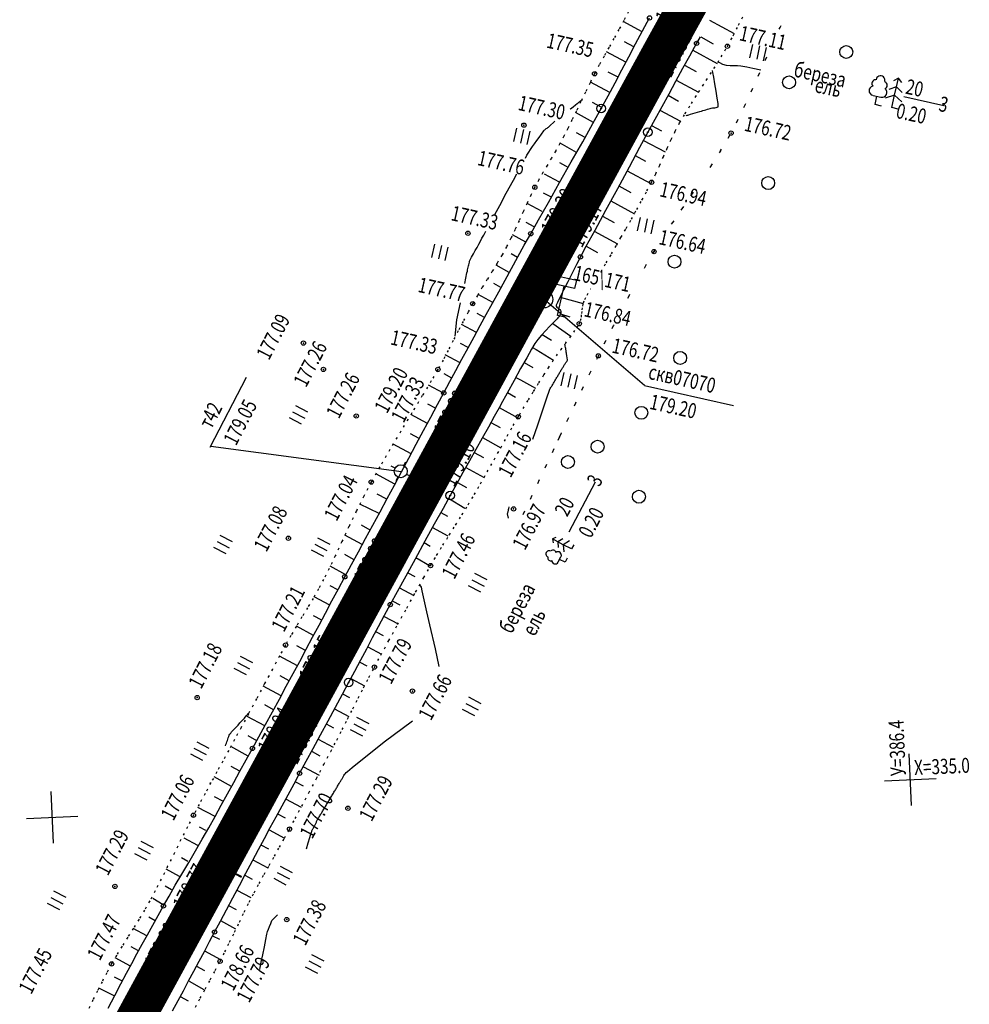
# Model space of a CAD drawing. Units: millimetres. Extents: x 81860 to 209966, y 753060 to 879847.
# Drawn here: x 176193 to 176414, y 830075 to 830304 of the extents above; entities that cross this region are included whole.
import ezdxf

# ---------------------------------------------------------------- set-up
doc = ezdxf.new("R2010")
doc.units = ezdxf.units.MM
doc.linetypes.add('STROT', pattern=[1.7, 0.5, -1.2])
doc.layers.add('заливка покрытия', color=253, linetype='Continuous')
doc.layers.add('ПОДЛОЖКА', color=254, linetype='Continuous')
doc.styles.add('SHRFT', font='TXT', dxfattribs={"width": 0.75})

# ---------------------------------------------------------------- blocks, each defined once
blk = doc.blocks.new('BL_333')
at = {"color": 0}
for p, q in [((0, -3), (0, 3)), ((-3, 0), (3, 0))]:
    blk.add_line(p, q, dxfattribs=at)
blk = doc.blocks.new('BL_2012')
at = {"color": 0}
for p, q in [((0, 0), (0, 1.6)), ((0.8, 1.6), (0.8, 0)), ((1.6, 0), (1.6, 1.6))]:
    blk.add_line(p, q, dxfattribs=at)
blk = doc.blocks.new('BL_26')
at = {"color": 0}
for radius in [0.5, 0.05]:
    blk.add_circle((0, 0), radius, dxfattribs=at)
blk = doc.blocks.new('BL_2003')
at = {"color": 0}
blk.add_circle((0, 0), 0.75, dxfattribs=at)
blk = doc.blocks.new('BL_3')
at = {"color": 0}
for p, q in [((0, 0.75), (0, 1.25)), ((-0.75, 0), (-1.25, 0)), ((0.75, 0), (1.25, 0)), ((0, -0.75), (0, -1.25))]:
    blk.add_line(p, q, dxfattribs=at)
for radius in [0.75, 0]:
    blk.add_circle((0, 0), radius, dxfattribs=at)
blk = doc.blocks.new('BL_104')
at = {"color": 0}
for p, q in [((-0.45, 1), (0.45, 1)), ((0, 0), (0, 1)), ((0.75, 0), (0, 0))]:
    blk.add_line(p, q, dxfattribs=at)
for centre, radius, start, end in [((-0.47, 2.4), 0.44, 100, 235), ((0, 2.9), 0.52, 358, 185), ((0.47, 2.4), 0.44, 305, 80), ((-0.5, 1.55), 0.55, 115, 270), ((0.5, 1.55), 0.55, 270, 65)]:
    blk.add_arc(centre, radius, start, end, dxfattribs=at)
blk = doc.blocks.new('BL_105')
at = {"color": 0}
for p, q in [((0, 3.5), (-0.5, 3.1)), ((0, 2.5), (0, 3.5)), ((0.5, 3.1), (0, 3.5)), ((0, 2.5), (-0.8, 2)), ((0, 1.5), (0, 2.5)), ((0.8, 2), (0, 2.5)), ((0, 1.5), (-1, 0.9)), ((0, 0), (0, 1.5)), ((1, 0.9), (0, 1.5)), ((0.75, 0), (0, 0))]:
    blk.add_line(p, q, dxfattribs=at)
blk = doc.blocks.new('BL_13')
at = {"color": 0}
for p, q in [((-1.25, 3.5), (-1.25, 4.5)), ((-1.25, 4.5), (1.25, 4.5)), ((0, 3.5), (-1.25, 3.5)), ((0, 0), (0, 3.5)), ((1.25, 3.5), (0, 3.5)), ((1.25, 4.5), (1.25, 3.5)), ((1, 0), (0, 0))]:
    blk.add_line(p, q, dxfattribs=at)
blk = doc.blocks.new('BL_980')
at = {"color": 0}
for radius in [1, 0]:
    blk.add_circle((0, 0), radius, dxfattribs=at)

msp = doc.modelspace()

# ---------------------------------------------------------------- linework, layer by layer
at = {"layer": 'заливка покрытия', "color": 9, "ltscale": 5, "const_width": 9, "flags": 128}
msp.add_lwpolyline([(176216.01, 830064.08), (176227.97, 830086.03), (176237.53, 830103.6), (176239.93, 830107.99), (176249.5, 830125.55), (176251.89, 830129.94), (176263.85, 830151.89), (176275.81, 830173.85), (176287.77, 830195.8), (176299.73, 830217.75), (176311.69, 830239.71), (176323.65, 830261.66), (176326.49, 830266.87), (176331.27, 830275.65), (176333.22, 830279.22), (176335.61, 830283.61), (176338.01, 830288), (176342.81, 830296.77), (176347.64, 830305.53), (176350.52, 830310.72)], dxfattribs=at)
at = {"layer": 'ПОДЛОЖКА', "color": 253, "linetype": 'STROT'}
for p, q in [((176333.95, 830304.14), (176332.82, 830302.06)), ((176335.05, 830306.23), (176333.95, 830304.14)), ((176360.68, 830303.03), (176361.91, 830305.5)), ((176332.82, 830302.06), (176331.65, 830299.97)), ((176359.42, 830300.57), (176360.68, 830303.03)), ((176331.65, 830299.97), (176330.51, 830297.9)), ((176358.08, 830298.15), (176359.42, 830300.57)), ((176330.51, 830297.9), (176329.36, 830295.84)), ((176356.59, 830295.64), (176358.08, 830298.15)), ((176329.36, 830295.84), (176328.24, 830293.78)), ((176354.92, 830292.94), (176356.59, 830295.64)), ((176328.24, 830293.78), (176327.15, 830291.72)), ((176353.14, 830290.18), (176354.92, 830292.94)), ((176327.15, 830291.72), (176326.08, 830289.61)), ((176326.08, 830289.61), (176325.01, 830287.45)), ((176351.36, 830287.43), (176353.14, 830290.18)), ((176325.01, 830287.45), (176323.95, 830285.24)), ((176349.68, 830284.8), (176351.36, 830287.43)), ((176323.95, 830285.24), (176322.91, 830283.07)), ((176348.18, 830282.39), (176349.68, 830284.8)), ((176322.91, 830283.07), (176321.88, 830280.98)), ((176346.95, 830280.3), (176348.18, 830282.39)), ((176320.92, 830278.99), (176319.98, 830277.18)), ((176321.88, 830280.98), (176320.92, 830278.99)), ((176345.93, 830278.38), (176346.95, 830280.3)), ((176319.98, 830277.18), (176319.05, 830275.47)), ((176344.97, 830276.41), (176345.93, 830278.38)), ((176319.05, 830275.47), (176318.09, 830273.77)), ((176343.18, 830272.41), (176344.07, 830274.42)), ((176344.07, 830274.42), (176344.97, 830276.41)), ((176317.09, 830272.09), (176316.09, 830270.4)), ((176318.09, 830273.77), (176317.09, 830272.09)), ((176342.3, 830270.42), (176343.18, 830272.41)), ((176316.09, 830270.4), (176315.11, 830268.72)), ((176341.37, 830268.44), (176342.3, 830270.42)), ((176315.11, 830268.72), (176314.15, 830267.02)), ((176340.41, 830266.48), (176341.37, 830268.44)), ((176313.23, 830265.31), (176312.33, 830263.5)), ((176314.15, 830267.02), (176313.23, 830265.31)), ((176339.34, 830264.46), (176340.41, 830266.48)), ((176312.33, 830263.5), (176311.43, 830261.59)), ((176338.18, 830262.3), (176339.34, 830264.46)), ((176311.43, 830261.59), (176310.52, 830259.58)), ((176336.96, 830260.1), (176338.18, 830262.3)), ((176310.52, 830259.58), (176309.59, 830257.53)), ((176335.71, 830257.87), (176336.96, 830260.1)), ((176309.59, 830257.53), (176308.64, 830255.47)), ((176334.48, 830255.7), (176335.71, 830257.87)), ((176308.64, 830255.47), (176307.67, 830253.44)), ((176333.29, 830253.62), (176334.48, 830255.7)), ((176306.65, 830251.46), (176305.59, 830249.55)), ((176307.67, 830253.44), (176306.65, 830251.46)), ((176331.1, 830249.78), (176332.22, 830251.71)), ((176332.22, 830251.71), (176333.29, 830253.62)), ((176305.59, 830249.55), (176304.47, 830247.65)), ((176329.84, 830247.69), (176331.1, 830249.78)), ((176304.47, 830247.65), (176303.33, 830245.77)), ((176328.57, 830245.55), (176329.84, 830247.69)), ((176303.33, 830245.77), (176302.16, 830243.88)), ((176302.16, 830243.88), (176301, 830242.01)), ((176299.86, 830240.12), (176298.76, 830238.21)), ((176301, 830242.01), (176299.86, 830240.12)), ((176324.84, 830239.17), (176325.39, 830240.18)), ((176325.39, 830240.18), (176326.24, 830241.68)), ((176298.76, 830238.21), (176297.67, 830236.21)), ((176324.39, 830237.59), (176324.55, 830238.4)), ((176324.55, 830238.4), (176324.84, 830239.17)), ((176297.67, 830236.21), (176296.55, 830234.08)), ((176324.06, 830235.08), (176324.18, 830235.9)), ((176324.18, 830235.9), (176324.27, 830236.75)), ((176324.27, 830236.75), (176324.39, 830237.59)), ((176296.55, 830234.08), (176295.41, 830231.87)), ((176323.05, 830232.66), (176323.57, 830233.52)), ((176323.57, 830233.52), (176323.88, 830234.28)), ((176323.88, 830234.28), (176324.06, 830235.08)), ((176295.41, 830231.87), (176294.25, 830229.61)), ((176321.36, 830230.29), (176322.29, 830231.57)), ((176322.29, 830231.57), (176323.05, 830232.66)), ((176294.25, 830229.61), (176293.07, 830227.33)), ((176319.27, 830227.47), (176320.34, 830228.91)), ((176320.34, 830228.91), (176321.36, 830230.29)), ((176293.07, 830227.33), (176291.87, 830225.08)), ((176318.24, 830226.04), (176319.27, 830227.47)), ((176291.87, 830225.08), (176290.65, 830222.89)), ((176316.39, 830223.27), (176317.32, 830224.7)), ((176317.32, 830224.7), (176318.24, 830226.04)), ((176290.56, 830222.73), (176289.1, 830220.24)), ((176290.65, 830222.89), (176290.56, 830222.73)), ((176314.16, 830219.75), (176315.33, 830221.6)), ((176315.33, 830221.6), (176316.39, 830223.27)), ((176289.1, 830220.24), (176287.03, 830216.79)), ((176312.95, 830217.79), (176314.16, 830219.75)), ((176311.73, 830215.79), (176312.95, 830217.79)), ((176287.03, 830216.79), (176284.6, 830212.79)), ((176310.52, 830213.79), (176311.73, 830215.79)), ((176284.6, 830212.79), (176282.02, 830208.52)), ((176309.66, 830212.35), (176310.52, 830213.79)), ((176308.19, 830209.81), (176309.38, 830211.88)), ((176309.38, 830211.88), (176309.66, 830212.35)), ((176282.02, 830208.52), (176279.47, 830204.23)), ((176306.8, 830207.37), (176308.19, 830209.81)), ((176305.31, 830204.67), (176306.8, 830207.37)), ((176279.47, 830204.23), (176277.11, 830200.19)), ((176303.74, 830201.86), (176305.31, 830204.67)), ((176302.15, 830199.02), (176303.74, 830201.86)), ((176277.11, 830200.19), (176275.13, 830196.68)), ((176300.59, 830196.27), (176302.15, 830199.02)), ((176275.13, 830196.68), (176273.39, 830193.38)), ((176299.13, 830193.74), (176300.59, 830196.27)), ((176273.39, 830193.38), (176271.66, 830189.86)), ((176297.71, 830191.37), (176299.13, 830193.74)), ((176271.66, 830189.86), (176269.94, 830186.3)), ((176296.25, 830189.01), (176297.71, 830191.37)), ((176294.77, 830186.66), (176296.25, 830189.01)), ((176269.94, 830186.3), (176268.3, 830182.8)), ((176293.29, 830184.32), (176294.77, 830186.66)), ((176268.3, 830182.8), (176266.75, 830179.48)), ((176291.81, 830181.97), (176293.29, 830184.32)), ((176290.37, 830179.6), (176291.81, 830181.97)), ((176266.75, 830179.48), (176265.32, 830176.52)), ((176288.96, 830177.22), (176290.37, 830179.6)), ((176265.32, 830176.52), (176264.06, 830174)), ((176287.38, 830174.44), (176288.96, 830177.22)), ((176264.06, 830174), (176262.85, 830171.79)), ((176285.48, 830171.07), (176287.38, 830174.44)), ((176262.85, 830171.79), (176261.61, 830169.6)), ((176261.61, 830169.6), (176260.31, 830167.42)), ((176283.42, 830167.34), (176285.48, 830171.07)), ((176260.31, 830167.42), (176259.01, 830165.26)), ((176281.28, 830163.5), (176283.42, 830167.34)), ((176259.01, 830165.26), (176257.72, 830163.09)), ((176257.72, 830163.09), (176256.43, 830160.92)), ((176279.25, 830159.77), (176281.28, 830163.5)), ((176256.43, 830160.92), (176255.19, 830158.73)), ((176277.4, 830156.39), (176279.25, 830159.77)), ((176255.19, 830158.73), (176253.79, 830156.2)), ((176253.79, 830156.2), (176252.14, 830153.14)), ((176275.89, 830153.61), (176277.4, 830156.39)), ((176252.14, 830153.14), (176250.32, 830149.75)), ((176274.61, 830151.19), (176275.89, 830153.61)), ((176273.34, 830148.77), (176274.61, 830151.19)), ((176250.32, 830149.75), (176248.42, 830146.23)), ((176272.1, 830146.35), (176273.34, 830148.77)), ((176248.42, 830146.23), (176246.56, 830142.75)), ((176270.85, 830143.91), (176272.1, 830146.35)), ((176269.62, 830141.48), (176270.85, 830143.91)), ((176246.56, 830142.75), (176244.82, 830139.52)), ((176268.36, 830139.04), (176269.62, 830141.48)), ((176244.82, 830139.52), (176243.32, 830136.72)), ((176267.1, 830136.61), (176268.36, 830139.04)), ((176243.32, 830136.72), (176241.95, 830134.19)), ((176265.7, 830133.96), (176267.1, 830136.61)), ((176241.95, 830134.19), (176240.57, 830131.69)), ((176264.09, 830130.91), (176265.7, 830133.96)), ((176240.57, 830131.69), (176239.2, 830129.18)), ((176262.38, 830127.65), (176264.09, 830130.91)), ((176239.2, 830129.18), (176237.81, 830126.66)), ((176260.63, 830124.35), (176262.38, 830127.65)), ((176237.81, 830126.66), (176236.45, 830124.15)), ((176236.45, 830124.15), (176235.08, 830121.63)), ((176258.95, 830121.19), (176260.63, 830124.35)), ((176235.08, 830121.63), (176233.74, 830119.1)), ((176257.42, 830118.31), (176258.95, 830121.19)), ((176233.74, 830119.1), (176232.35, 830116.39)), ((176232.35, 830116.39), (176230.83, 830113.44)), ((176256.11, 830115.89), (176257.42, 830118.31)), ((176254.94, 830113.76), (176256.11, 830115.89)), ((176230.83, 830113.44), (176229.3, 830110.34)), ((176252.58, 830109.55), (176253.76, 830111.64)), ((176253.76, 830111.64), (176254.94, 830113.76)), ((176229.3, 830110.34), (176227.74, 830107.23)), ((176251.38, 830107.42), (176252.58, 830109.55)), ((176227.74, 830107.23), (176226.24, 830104.25)), ((176250.19, 830105.32), (176251.38, 830107.42)), ((176249.02, 830103.19), (176250.19, 830105.32)), ((176226.24, 830104.25), (176224.83, 830101.51)), ((176247.87, 830101.05), (176249.02, 830103.19)), ((176224.83, 830101.51), (176223.56, 830099.14)), ((176246.74, 830098.86), (176247.87, 830101.05)), ((176223.56, 830099.14), (176222.34, 830097.01)), ((176245.59, 830096.56), (176246.74, 830098.86)), ((176222.34, 830097.01), (176221.07, 830094.89)), ((176244.45, 830094.22), (176245.59, 830096.56)), ((176221.07, 830094.89), (176219.76, 830092.79)), ((176243.29, 830091.86), (176244.45, 830094.22)), ((176219.76, 830092.79), (176218.43, 830090.71)), ((176242.15, 830089.54), (176243.29, 830091.86)), ((176217.13, 830088.62), (176215.87, 830086.55)), ((176218.43, 830090.71), (176217.13, 830088.62)), ((176241.03, 830087.28), (176242.15, 830089.54)), ((176215.87, 830086.55), (176214.67, 830084.5)), ((176239.94, 830085.11), (176241.03, 830087.28)), ((176214.67, 830084.5), (176213.54, 830082.43)), ((176238.82, 830082.98), (176239.94, 830085.11)), ((176213.54, 830082.43), (176212.46, 830080.34)), ((176237.67, 830080.81), (176238.82, 830082.98)), ((176212.46, 830080.34), (176211.4, 830078.23)), ((176236.5, 830078.64), (176237.67, 830080.81)), ((176211.4, 830078.23), (176210.35, 830076.1)), ((176235.33, 830076.5), (176236.5, 830078.64)), ((176210.35, 830076.1), (176209.3, 830074)), ((176234.19, 830074.41), (176235.33, 830076.5))]:
    msp.add_line(p, q, dxfattribs=at)
at = {"layer": 'ПОДЛОЖКА', "color": 253}
for p, q in [((176338.3, 830301.72), (176339.93, 830304.72)), ((176353.88, 830304.23), (176359.66, 830301.13)), ((176338.2, 830301.53), (176333.81, 830303.88)), ((176370.15, 830302.1), (176370.34, 830302.52)), ((176370.34, 830302.52), (176370.57, 830303)), ((176336.7, 830298.71), (176338.3, 830301.72)), ((176351.76, 830300.33), (176350.88, 830298.82)), ((176351.88, 830300.31), (176354.76, 830298.7)), ((176359.6, 830301.07), (176359.66, 830301.04)), ((176336.32, 830298), (176334.09, 830299.17)), ((176335.11, 830295.69), (176336.7, 830298.71)), ((176350.88, 830298.82), (176349.24, 830295.86)), ((176350.01, 830297.24), (176355.66, 830294.12)), ((176334.45, 830294.45), (176329.91, 830296.83)), ((176333.52, 830292.67), (176335.11, 830295.69)), ((176349.24, 830295.86), (176347.63, 830292.92)), ((176366.85, 830294.79), (176367.26, 830295.71)), ((176331.94, 830289.64), (176333.52, 830292.67)), ((176347.63, 830292.92), (176346, 830289.96)), ((176348.09, 830293.74), (176350.8, 830292.25)), ((176332.61, 830290.91), (176330.3, 830292.12)), ((176365.23, 830291.14), (176365.63, 830292.06)), ((176330.73, 830287.37), (176326.18, 830289.81)), ((176330.33, 830286.63), (176331.94, 830289.64)), ((176346, 830289.96), (176344.4, 830287)), ((176346.15, 830290.24), (176351.34, 830287.41)), ((176363.61, 830287.49), (176364.01, 830288.4)), ((176328.7, 830283.63), (176330.33, 830286.63)), ((176344.4, 830287), (176342.79, 830284.05)), ((176344.25, 830286.72), (176346.72, 830285.38)), ((176399.12, 830286.42), (176408.44, 830284.35)), ((176328.82, 830283.85), (176326.63, 830285.05)), ((176326.77, 830280.14), (176328.7, 830283.63)), ((176342.79, 830284.05), (176341.19, 830281.09)), ((176361.92, 830283.87), (176362.34, 830284.78)), ((176326.89, 830280.36), (176322.72, 830282.68)), ((176342.33, 830283.22), (176347.11, 830280.71)), ((176324.37, 830275.89), (176326.77, 830280.14)), ((176341.19, 830281.09), (176339.57, 830278.13)), ((176340.43, 830279.7), (176342.69, 830278.47)), ((176360.15, 830280.27), (176360.61, 830281.16)), ((176324.93, 830276.88), (176322.94, 830277.99)), ((176339.57, 830278.13), (176337.62, 830274.54)), ((176358.24, 830276.77), (176358.74, 830277.63)), ((176322.96, 830273.4), (176319.11, 830275.57)), ((176321.72, 830271.2), (176324.37, 830275.89)), ((176337.62, 830274.54), (176335.16, 830270)), ((176338.51, 830276.18), (176343.54, 830273.54)), ((176336.6, 830272.67), (176339, 830271.36)), ((176356.2, 830273.32), (176356.5, 830273.79)), ((176356.49, 830273.79), (176356.71, 830274.18)), ((176318.99, 830266.38), (176321.72, 830271.2)), ((176320.45, 830270.2), (176319.04, 830271)), ((176320.99, 830269.91), (176320.45, 830270.2)), ((176335.16, 830270), (176332.44, 830264.96)), ((176354.06, 830269.94), (176354.59, 830270.78)), ((176318.98, 830266.5), (176315.49, 830268.38)), ((176334.7, 830269.16), (176340.24, 830266.16)), ((176316.38, 830261.78), (176318.99, 830266.38)), ((176332.8, 830265.63), (176335.57, 830264.12)), ((176317.09, 830262.99), (176315.25, 830263.97)), ((176332.44, 830264.96), (176329.68, 830259.9)), ((176349.59, 830263.31), (176350.15, 830264.13)), ((176314.97, 830259.65), (176311.48, 830261.53)), ((176314.08, 830257.71), (176316.38, 830261.78)), ((176330.89, 830262.12), (176336.42, 830259.12)), ((176347.33, 830260), (176347.89, 830260.83)), ((176329.68, 830259.9), (176327.17, 830255.25)), ((176328.98, 830258.61), (176331.72, 830257.13)), ((176313.08, 830256.13), (176311.24, 830257.11)), ((176312.28, 830254.49), (176314.08, 830257.71)), ((176313.11, 830255.98), (176313.06, 830256)), ((176345.08, 830256.69), (176345.64, 830257.53)), ((176311.15, 830252.49), (176308.04, 830254.22)), ((176310.77, 830251.81), (176312.28, 830254.49)), ((176327.17, 830255.25), (176325.14, 830251.5)), ((176327.07, 830255.09), (176332.48, 830252.17)), ((176309.28, 830249.1), (176310.77, 830251.81)), ((176325.14, 830251.5), (176323.84, 830249.09)), ((176325.18, 830251.56), (176327.81, 830250.14)), ((176309.22, 830248.99), (176307.71, 830249.82)), ((176307.78, 830246.39), (176309.28, 830249.1)), ((176323.84, 830249.09), (176322.93, 830247.33)), ((176340.77, 830249.96), (176340.98, 830250.32)), ((176340.98, 830250.32), (176341.3, 830250.81)), ((176307.28, 830245.49), (176304.19, 830247.2)), ((176322.93, 830247.33), (176321.91, 830245.33)), ((176338.75, 830246.49), (176338.99, 830246.93)), ((176338.99, 830246.93), (176339.26, 830247.37)), ((176306.29, 830243.69), (176307.78, 830246.39)), ((176321.91, 830245.33), (176320.88, 830243.29)), ((176305.35, 830241.98), (176303.72, 830242.87)), ((176304.81, 830241), (176306.29, 830243.69)), ((176320.88, 830243.29), (176319.91, 830241.35)), ((176303.44, 830238.48), (176300, 830240.36)), ((176303.36, 830238.32), (176304.81, 830241)), ((176319.91, 830241.35), (176319.08, 830239.67)), ((176334.92, 830239.49), (176335.21, 830240.04)), ((176335.19, 830240.05), (176335.37, 830240.38)), ((176301.92, 830235.71), (176303.36, 830238.32)), ((176338.73, 830219.17), (176315.42, 830239.15)), ((176318.51, 830238.46), (176318.23, 830237.86)), ((176318.23, 830237.86), (176318.23, 830237.64)), ((176318.23, 830237.64), (176318.36, 830237.43)), ((176319.08, 830239.67), (176318.51, 830238.46)), ((176319.15, 830239.74), (176324.48, 830238.24)), ((176301.51, 830234.97), (176299.77, 830235.91)), ((176300.5, 830233.1), (176301.92, 830235.71)), ((176318.36, 830237.43), (176318.56, 830237.21)), ((176318.56, 830237.21), (176318.81, 830237.01)), ((176318.95, 830235.39), (176318.78, 830235.15)), ((176318.81, 830237.01), (176319.05, 830236.81)), ((176319.1, 830235.65), (176318.95, 830235.39)), ((176319.05, 830236.81), (176319.23, 830236.6)), ((176319.22, 830235.91), (176319.1, 830235.65)), ((176319.19, 830235.87), (176321.4, 830235.17)), ((176319.29, 830236.15), (176319.22, 830235.91)), ((176319.23, 830236.6), (176319.31, 830236.38)), ((176319.31, 830236.38), (176319.29, 830236.15)), ((176299.61, 830231.5), (176296.12, 830233.38)), ((176299.09, 830230.49), (176300.5, 830233.1)), ((176317.47, 830233.71), (176316.66, 830232.89)), ((176317.46, 830233.6), (176321.6, 830230.66)), ((176318.1, 830234.34), (176317.47, 830233.71)), ((176318.43, 830234.69), (176318.1, 830234.34)), ((176318.61, 830234.91), (176318.43, 830234.69)), ((176318.78, 830235.15), (176318.61, 830234.91)), ((176331.21, 830232.39), (176331.56, 830233.09)), ((176331.56, 830233.09), (176331.67, 830233.29)), ((176314.82, 830230.91), (176313.96, 830229.89)), ((176315.76, 830231.94), (176314.82, 830230.91)), ((176314.95, 830231.05), (176317.11, 830229.72)), ((176316.66, 830232.89), (176315.76, 830231.94)), ((176297.72, 830227.99), (176295.89, 830228.97)), ((176297.67, 830227.89), (176299.09, 830230.49)), ((176313.26, 830228.91), (176312.46, 830227.58)), ((176313.96, 830229.89), (176313.26, 830228.91)), ((176329.4, 830228.84), (176329.78, 830229.57)), ((176329.78, 830229.57), (176329.85, 830229.72)), ((176295.81, 830224.4), (176292.33, 830226.28)), ((176292.61, 830226.14), (176292.47, 830226.21)), ((176296.26, 830225.28), (176297.67, 830227.89)), ((176312.46, 830227.58), (176311.33, 830225.58)), ((176312.72, 830228.01), (176313.55, 830227.51)), ((176313.55, 830227.51), (176317.56, 830225.06)), ((176294.85, 830222.66), (176296.26, 830225.28)), ((176295.79, 830224.42), (176295.69, 830224.47)), ((176311.33, 830225.58), (176309.93, 830223.1)), ((176310.74, 830224.54), (176312.74, 830223.36)), ((176327.63, 830225.25), (176328.02, 830226.06)), ((176328.02, 830226.06), (176328.07, 830226.15)), ((176293.93, 830220.88), (176292.09, 830221.87)), ((176293.91, 830220.91), (176294.85, 830222.66)), ((176309.93, 830223.1), (176308.39, 830220.3)), ((176325.88, 830221.64), (176326.32, 830222.55)), ((176237.65, 830204.79), (176246.13, 830221.09)), ((176292.03, 830217.44), (176293.44, 830220.05)), ((176293.44, 830220.05), (176293.91, 830220.91)), ((176293.89, 830220.89), (176293.84, 830220.92)), ((176293.89, 830220.89), (176293.84, 830220.92)), ((176308.39, 830220.3), (176306.79, 830217.38)), ((176308.8, 830221.04), (176309.88, 830220.45)), ((176309.88, 830220.45), (176313.4, 830218.51)), ((176292, 830217.37), (176288.51, 830219.25)), ((176290.56, 830214.71), (176292.03, 830217.44)), ((176306.79, 830217.38), (176305.32, 830214.71)), ((176306.88, 830217.55), (176308.74, 830216.46)), ((176324.15, 830218.04), (176324.58, 830218.94)), ((176338.73, 830219.17), (176359.46, 830214.5)), ((176290.11, 830213.86), (176288.28, 830214.84)), ((176288.99, 830211.76), (176290.56, 830214.71)), ((176305.32, 830214.71), (176305.22, 830214.53)), ((176322.43, 830214.43), (176322.77, 830215.14)), ((176322.77, 830215.14), (176322.86, 830215.33)), ((176288.22, 830210.33), (176284.36, 830212.4)), ((176305.22, 830214.53), (176303.78, 830211.93)), ((176304.96, 830214.04), (176309.24, 830211.66)), ((176287.33, 830208.68), (176288.99, 830211.76)), ((176303.78, 830211.93), (176302.41, 830209.45)), ((176303.01, 830210.54), (176305.13, 830209.35)), ((176320.72, 830210.81), (176321.15, 830211.71)), ((176286.33, 830206.79), (176284.3, 830207.88)), ((176285.63, 830205.5), (176287.33, 830208.68)), ((176302.41, 830209.45), (176300.96, 830206.89)), ((176319.01, 830207.2), (176319.41, 830208.06)), ((176319.42, 830208.06), (176319.44, 830208.1)), ((176300.96, 830206.89), (176299.49, 830204.25)), ((176301.05, 830207.06), (176305.31, 830204.67)), ((176318.63, 830206.39), (176319.03, 830207.25)), ((176284.45, 830203.27), (176280.24, 830205.51)), ((176283.92, 830202.27), (176285.63, 830205.5)), ((176299.49, 830204.25), (176297.99, 830201.58)), ((176299.11, 830203.57), (176301.24, 830202.37)), ((176317.31, 830203.57), (176317.73, 830204.48)), ((176282.2, 830199.08), (176283.92, 830202.27)), ((176297.99, 830201.58), (176296.48, 830198.88)), ((176280.54, 830195.97), (176282.2, 830199.08)), ((176296.48, 830198.88), (176294.99, 830196.2)), ((176297.15, 830200.08), (176301.41, 830197.71)), ((176315.6, 830199.96), (176316.03, 830200.87)), ((176280.67, 830196.2), (176276.21, 830198.6)), ((176295.2, 830196.58), (176297.31, 830195.4)), ((176313.91, 830196.33), (176314.33, 830197.24)), ((176321.26, 830185.09), (176327.32, 830196.74)), ((176278.87, 830192.88), (176280.54, 830195.97)), ((176294.99, 830196.2), (176293.52, 830193.55)), ((176278.77, 830192.69), (176276.53, 830193.89)), ((176277.18, 830189.76), (176278.87, 830192.88)), ((176293.52, 830193.55), (176291.85, 830190.52)), ((176293.16, 830192.94), (176296.94, 830190.6)), ((176312.22, 830192.72), (176312.64, 830193.63)), ((176276.95, 830189.37), (176272.49, 830191.55)), ((176275.48, 830186.64), (176277.18, 830189.76)), ((176291.85, 830190.52), (176289.83, 830186.89)), ((176291.34, 830189.6), (176292.88, 830188.74)), ((176310.52, 830189.09), (176310.94, 830190)), ((176274.87, 830185.5), (176272.84, 830186.61)), ((176273.8, 830183.52), (176275.48, 830186.64)), ((176289.83, 830186.89), (176287.63, 830182.88)), ((176289.4, 830186.09), (176292.98, 830184.13)), ((176273.03, 830182.1), (176269.02, 830184.33)), ((176272.14, 830180.46), (176273.8, 830183.52)), ((176287.63, 830182.88), (176285.36, 830178.74)), ((176270.53, 830177.48), (176272.14, 830180.46)), ((176287.47, 830182.59), (176288.89, 830181.77)), ((176270.99, 830178.68), (176268.96, 830179.79)), ((176285.36, 830178.74), (176283.17, 830174.75)), ((176285.54, 830179.08), (176288.67, 830177.25)), ((176269.26, 830175.1), (176265.58, 830177.07)), ((176268.98, 830174.61), (176270.53, 830177.48)), ((176267.49, 830171.8), (176268.98, 830174.61)), ((176283.17, 830174.75), (176281.19, 830171.15)), ((176283.63, 830175.57), (176285.3, 830174.65)), ((176267.37, 830171.57), (176265.56, 830172.52)), ((176265.99, 830168.99), (176267.49, 830171.8)), ((176281.19, 830171.15), (176279.57, 830168.16)), ((176281.7, 830172.08), (176285.03, 830170.25)), ((176265.48, 830168.04), (176261.82, 830169.98)), ((176264.49, 830166.17), (176265.99, 830168.99)), ((176280.13, 830168.96), (176281.76, 830168.08)), ((176279.57, 830168.16), (176278.17, 830165.58)), ((176263.61, 830164.5), (176261.7, 830165.52)), ((176263, 830163.36), (176264.49, 830166.17)), ((176278.17, 830165.58), (176276.77, 830162.97)), ((176278.17, 830165.37), (176281.38, 830163.66)), ((176261.73, 830160.97), (176257.72, 830163.09)), ((176261.5, 830160.55), (176263, 830163.36)), ((176276.77, 830162.97), (176275.39, 830160.38)), ((176260.02, 830157.73), (176261.5, 830160.55)), ((176275.39, 830160.38), (176274.02, 830157.79)), ((176276.28, 830161.84), (176277.91, 830160.96)), ((176259.86, 830157.44), (176257.79, 830158.54)), ((176258.51, 830154.93), (176260.02, 830157.73)), ((176274.02, 830157.79), (176272.65, 830155.18)), ((176274.35, 830158.31), (176277.56, 830156.6)), ((176257.96, 830153.92), (176253.78, 830156.17)), ((176272.65, 830155.18), (176271.25, 830152.59)), ((176256.96, 830152.07), (176258.51, 830154.93)), ((176272.46, 830154.78), (176274.09, 830153.9)), ((176256.05, 830150.4), (176253.96, 830151.53)), ((176255.37, 830149.14), (176256.96, 830152.07)), ((176271.25, 830152.59), (176269.88, 830150)), ((176270.37, 830150.92), (176273.57, 830149.21)), ((176254.18, 830146.87), (176249.99, 830149.15)), ((176253.75, 830146.15), (176255.37, 830149.14)), ((176269.88, 830150), (176268.4, 830147.24)), ((176252.12, 830143.17), (176253.75, 830146.15)), ((176268.4, 830147.24), (176266.76, 830144.2)), ((176268.48, 830147.39), (176270.11, 830146.51)), ((176252.37, 830143.66), (176250.34, 830144.77)), ((176266.76, 830144.2), (176265.03, 830141.02)), ((176266.58, 830143.88), (176269.92, 830142.07)), ((176250.35, 830139.9), (176246.22, 830142.11)), ((176250.52, 830140.24), (176252.12, 830143.17)), ((176248.95, 830137.38), (176250.52, 830140.24)), ((176265.03, 830141.02), (176263.28, 830137.77)), ((176264.67, 830140.37), (176266.38, 830139.44)), ((176248.49, 830136.45), (176246.45, 830137.56)), ((176247.47, 830134.67), (176248.95, 830137.38)), ((176263.28, 830137.77), (176261.56, 830134.6)), ((176262.78, 830136.85), (176266.24, 830134.98)), ((176246.47, 830132.85), (176242.42, 830135.07)), ((176246.01, 830132.02), (176247.47, 830134.67)), ((176261.56, 830134.6), (176259.92, 830131.59)), ((176261.38, 830133.92), (176263.15, 830132.97)), ((176244.56, 830129.33), (176242.52, 830130.44)), ((176244.58, 830129.37), (176246.01, 830132.02)), ((176259.92, 830131.59), (176258.46, 830128.87)), ((176259.39, 830130.41), (176263, 830128.46)), ((176242.64, 830125.82), (176238.57, 830128.04)), ((176243.13, 830126.72), (176244.58, 830129.37)), ((176258.46, 830128.87), (176257.08, 830126.33)), ((176241.69, 830124.07), (176243.13, 830126.72)), ((176257.08, 830126.33), (176255.69, 830123.78)), ((176257.5, 830126.89), (176259.28, 830125.94)), ((176240.71, 830122.31), (176238.68, 830123.42)), ((176240.23, 830121.44), (176241.69, 830124.07)), ((176255.69, 830123.78), (176254.32, 830121.22)), ((176238.77, 830118.82), (176234.74, 830120.92)), ((176238.77, 830118.8), (176240.23, 830121.44)), ((176254.32, 830121.22), (176252.94, 830118.68)), ((176255.21, 830122.94), (176258.82, 830121)), ((176237.3, 830116.17), (176238.77, 830118.8)), ((176252.94, 830118.68), (176251.56, 830116.14)), ((176253.33, 830119.43), (176255.1, 830118.47)), ((176236.65, 830115.52), (176235.17, 830116.34)), ((176235.78, 830113.52), (176237.3, 830116.17)), ((176251.56, 830116.14), (176250.2, 830113.59)), ((176251.35, 830115.74), (176254.96, 830113.8)), ((176234.73, 830112.02), (176231.58, 830113.74)), ((176234.21, 830110.81), (176235.78, 830113.52)), ((176250.2, 830113.59), (176248.83, 830111.03)), ((176249.46, 830112.22), (176251.24, 830111.27)), ((176232.63, 830108.09), (176234.21, 830110.81)), ((176248.83, 830111.03), (176247.4, 830108.39)), ((176232.45, 830108.34), (176230.96, 830109.16)), ((176231.05, 830105.4), (176232.63, 830108.09)), ((176247.4, 830108.39), (176245.9, 830105.57)), ((176247.57, 830108.7), (176251.04, 830106.84)), ((176230.52, 830104.84), (176227.37, 830106.56)), ((176229.52, 830102.8), (176231.05, 830105.4)), ((176245.9, 830105.57), (176244.38, 830102.69)), ((176245.69, 830105.16), (176247.39, 830104.25)), ((176228.63, 830101.76), (176227.14, 830102.59)), ((176228.08, 830100.3), (176229.52, 830102.8)), ((176244.38, 830102.69), (176242.84, 830099.82)), ((176226.75, 830097.98), (176228.08, 830100.3)), ((176243.81, 830101.63), (176247.13, 830099.96)), ((176226.7, 830098.26), (176224.29, 830099.72)), ((176225.51, 830095.75), (176226.75, 830097.98)), ((176242.84, 830099.82), (176241.36, 830097)), ((176241.94, 830098.11), (176243.7, 830097.18)), ((176224.26, 830093.53), (176225.51, 830095.75)), ((176241.36, 830097), (176239.94, 830094.35)), ((176223.03, 830091.29), (176224.26, 830093.53)), ((176224.82, 830094.53), (176223.33, 830095.36)), ((176239.94, 830094.35), (176238.66, 830091.92)), ((176240.06, 830094.57), (176243.54, 830092.63)), ((176222.89, 830091.03), (176219.74, 830092.76)), ((176221.81, 830089.05), (176223.03, 830091.29)), ((176238.66, 830091.92), (176237.44, 830089.62)), ((176238.19, 830091.05), (176239.8, 830090.24)), ((176220.59, 830086.8), (176221.81, 830089.05)), ((176237.44, 830089.62), (176236.22, 830087.33)), ((176220.98, 830087.52), (176219.28, 830088.43)), ((176219.38, 830084.55), (176220.59, 830086.8)), ((176236.22, 830087.33), (176235, 830085.03)), ((176236.32, 830087.51), (176240.04, 830085.48)), ((176219.08, 830083.99), (176215.5, 830085.92)), ((176218.17, 830082.31), (176219.38, 830084.55)), ((176235, 830085.03), (176233.78, 830082.74)), ((176216.87, 830079.87), (176218.17, 830082.31)), ((176233.78, 830082.74), (176232.55, 830080.45)), ((176234.44, 830083.98), (176236.35, 830082.96)), ((176217.19, 830080.46), (176215.35, 830081.43)), ((176215.42, 830077.12), (176216.87, 830079.87)), ((176232.55, 830080.45), (176231.32, 830078.16)), ((176232.77, 830080.45), (176236.19, 830078.51)), ((176215.31, 830077.05), (176211.71, 830078.83)), ((176231.32, 830078.16), (176230.08, 830075.88)), ((176213.87, 830074.18), (176215.42, 830077.12)), ((176230.08, 830075.88), (176228.75, 830073.45)), ((176230.66, 830076.93), (176232.55, 830075.9))]:
    msp.add_line(p, q, dxfattribs=at)
at = {"layer": 'ПОДЛОЖКА', "color": 253, "linetype": 'Continuous'}
msp.add_line((176282.2, 830199.08), (176237.76, 830204.99), dxfattribs=at)
at = {"layer": 'ПОДЛОЖКА', "color": 253}
for points in [[(176355.93, 830294.58), (176355.97, 830294.54), (176356.06, 830294.45), (176356.2, 830294.32), (176356.94, 830293.95), (176357.79, 830293.73), (176358.69, 830293.64), (176359.63, 830293.67)], [(176359.63, 830293.67), (176360.4, 830293.65), (176361.19, 830293.54), (176362.58, 830293.34), (176364, 830293.06), (176365.84, 830292.68)], [(176348.49, 830282.01), (176348.68, 830282.06), (176348.85, 830282.11), (176349.09, 830282.18), (176349.49, 830282.3), (176350, 830282.45), (176350.57, 830282.62), (176351.13, 830282.78), (176351.64, 830282.94), (176352.03, 830283.05), (176352.37, 830283.15), (176352.72, 830283.25), (176353.07, 830283.36), (176353.41, 830283.46), (176353.74, 830283.56), (176354.05, 830283.65), (176354.3, 830283.72), (176354.56, 830283.77), (176354.87, 830283.81), (176355.18, 830283.83), (176355.47, 830283.86), (176355.72, 830283.93), (176355.89, 830284.03), (176355.95, 830284.21), (176355.89, 830284.82), (176355.7, 830286.07), (176355.44, 830287.68), (176355.16, 830289.38), (176354.89, 830290.93), (176354.7, 830292.05), (176354.62, 830292.48)], [(176321.49, 830283.47), (176321.56, 830283.53), (176322.16, 830284.02), (176322.69, 830284.47), (176323.1, 830284.79), (176323.33, 830284.98), (176323.45, 830285.09), (176323.6, 830285.21), (176323.75, 830285.32), (176323.9, 830285.44), (176324.01, 830285.52), (176324.1, 830285.59), (176324.13, 830285.62)], [(176311.06, 830272.12), (176311.4, 830272.76), (176311.8, 830273.46), (176312.23, 830274.11), (176312.7, 830274.77), (176313.19, 830275.45), (176313.7, 830276.16), (176314.23, 830276.9), (176314.78, 830277.67), (176315.32, 830278.48), (176315.43, 830278.58), (176315.57, 830278.7), (176315.73, 830278.82), (176315.9, 830278.95), (176316.08, 830279.08), (176316.24, 830279.21), (176316.41, 830279.33), (176316.54, 830279.44), (176317.9, 830280.7)], [(176303.91, 830258.97), (176303.92, 830259), (176305.06, 830261.09), (176306.59, 830263.91), (176308.26, 830266.97), (176309.07, 830268.46)], [(176296.9, 830242.9), (176296.98, 830243.28), (176297.07, 830243.76), (176297.16, 830244.14), (176297.25, 830244.56), (176297.34, 830244.96), (176297.43, 830245.37), (176297.52, 830245.75), (176297.59, 830246.1), (176297.66, 830246.39), (176297.73, 830246.67), (176297.79, 830246.98), (176297.86, 830247.28), (176297.93, 830247.58), (176297.98, 830247.85), (176298.04, 830248.08), (176298.09, 830248.23), (176298.5, 830249.04), (176298.93, 830249.82), (176299.36, 830250.58), (176299.77, 830251.31), (176300.17, 830252.03), (176300.55, 830252.76), (176300.91, 830253.47), (176301.33, 830254.18), (176301.74, 830254.93), (176301.81, 830255.07)], [(176294.65, 830230.65), (176295.08, 830234.47), (176295.95, 830238.4)], [(176313.93, 830210.03), (176314.63, 830212.1), (176316.05, 830216.3), (176316.66, 830218.1), (176316.74, 830218.29), (176316.83, 830218.47), (176316.94, 830218.66), (176317.06, 830218.83), (176317.17, 830219.01), (176317.28, 830219.18), (176317.39, 830219.36), (176317.5, 830219.54), (176317.6, 830219.73), (176317.71, 830219.9), (176317.81, 830220.09), (176317.91, 830220.27), (176318.02, 830220.45), (176318.12, 830220.63), (176318.23, 830220.82), (176318.34, 830220.99), (176318.45, 830221.18), (176318.56, 830221.36), (176318.67, 830221.55), (176318.77, 830221.72), (176318.88, 830221.9), (176318.99, 830222.07), (176319.09, 830222.25), (176319.19, 830222.42), (176319.29, 830222.6), (176319.4, 830222.77), (176319.5, 830222.94), (176319.59, 830223.1), (176319.69, 830223.26), (176319.79, 830223.42), (176319.89, 830223.58), (176319.98, 830223.75), (176320.08, 830223.9), (176320.17, 830224.06), (176320.26, 830224.2), (176320.35, 830224.33), (176320.45, 830224.48), (176320.56, 830224.62), (176320.65, 830224.76), (176320.73, 830224.89), (176320.8, 830225.02), (176320.84, 830225.15), (176320.69, 830226.05), (176320.67, 830226.19), (176320.64, 830226.35), (176320.61, 830226.53), (176320.58, 830226.72), (176320.56, 830226.91), (176320.53, 830227.1), (176320.5, 830227.27), (176320.46, 830227.48), (176320.41, 830227.75), (176320.36, 830228.03), (176320.31, 830228.31), (176320.26, 830228.53), (176320.24, 830228.69), (176320.22, 830228.76)], [(176312.79, 830206.69), (176313.93, 830210.03)], [(176307.07, 830188.26), (176306.88, 830189.24), (176306.85, 830189.33), (176306.94, 830189.5), (176306.96, 830189.62), (176306.99, 830189.76), (176307.03, 830189.92), (176307.07, 830190.09), (176307.12, 830190.29), (176307.17, 830190.52), (176307.23, 830190.8), (176307.28, 830190.94)], [(176288.8, 830163.43), (176288.11, 830166.47), (176287.48, 830169.27), (176287, 830171.33), (176286.81, 830172.19), (176286.43, 830172.75)], [(176290.97, 830153.7), (176290.08, 830157.82), (176288.8, 830163.43)], [(176241.17, 830135.24), (176241.3, 830135.58), (176241.43, 830135.89), (176241.53, 830136.19), (176241.64, 830136.5), (176241.74, 830136.81), (176241.84, 830137.12), (176241.96, 830137.42), (176242.09, 830137.71), (176242.25, 830137.99), (176242.42, 830138.25), (176242.63, 830138.51), (176242.86, 830138.76), (176243.1, 830139.01), (176243.35, 830139.26), (176243.59, 830139.51), (176243.83, 830139.76), (176244.14, 830140.11), (176244.58, 830140.61), (176245.09, 830141.17), (176245.6, 830141.74), (176246.04, 830142.24), (176246.37, 830142.6), (176246.49, 830142.73), (176246.44, 830142.79), (176246.61, 830142.85)], [(176270.69, 830130.21), (176278.12, 830136.23), (176284.75, 830141.07)], [(176260.07, 830111.26), (176260.49, 830112.7), (176260.85, 830113.9), (176261.09, 830114.78), (176261.22, 830115.19), (176261.27, 830115.33), (176261.34, 830115.48), (176261.41, 830115.62), (176261.49, 830115.75), (176261.57, 830115.9), (176261.64, 830116.03), (176261.71, 830116.17), (176261.79, 830116.32), (176261.86, 830116.46), (176261.92, 830116.6), (176262, 830116.76), (176262.07, 830116.9), (176262.14, 830117.05), (176262.22, 830117.2), (176262.28, 830117.34), (176262.36, 830117.49), (176262.43, 830117.65), (176262.5, 830117.8), (176262.57, 830117.94), (176262.65, 830118.1), (176262.72, 830118.24), (176262.82, 830118.4), (176262.92, 830118.57), (176263.03, 830118.75), (176263.14, 830118.94), (176263.26, 830119.14), (176263.39, 830119.32), (176263.5, 830119.51), (176263.61, 830119.69), (176263.73, 830119.9), (176263.85, 830120.1), (176263.98, 830120.32), (176264.11, 830120.53), (176264.23, 830120.75), (176264.37, 830120.96), (176264.49, 830121.17), (176264.62, 830121.39), (176264.76, 830121.6), (176264.89, 830121.83), (176265.03, 830122.05), (176265.16, 830122.27), (176265.29, 830122.49), (176265.42, 830122.71), (176265.56, 830122.94), (176265.69, 830123.16), (176265.82, 830123.38), (176265.96, 830123.6), (176266.08, 830123.81), (176266.21, 830124.03), (176266.33, 830124.24), (176266.46, 830124.45), (176266.59, 830124.67), (176266.72, 830124.88), (176266.85, 830125.09), (176266.97, 830125.29), (176267.08, 830125.49), (176267.19, 830125.67), (176267.31, 830125.87), (176267.42, 830126.07), (176267.55, 830126.26), (176267.66, 830126.46), (176267.76, 830126.63), (176267.86, 830126.8), (176267.96, 830126.96), (176268.06, 830127.12), (176268.15, 830127.29), (176268.25, 830127.45), (176268.35, 830127.61), (176268.44, 830127.76), (176268.52, 830127.91), (176268.61, 830128.06), (176268.67, 830128.21), (176268.74, 830128.37), (176268.89, 830128.56), (176269.04, 830128.72), (176269.04, 830128.72), (176269.31, 830129.04), (176269.58, 830129.32), (176270.69, 830130.21)], [(176237.67, 830126.41), (176237.73, 830126.76)], [(176249.19, 830083.21), (176249.28, 830083.69), (176249.53, 830084.92), (176249.87, 830086.61), (176250.25, 830088.45), (176250.59, 830090.17), (176250.86, 830091.45), (176250.96, 830092.01), (176251.22, 830092.6), (176251.46, 830093.23), (176251.73, 830093.91), (176252.02, 830094.63), (176252.14, 830094.76), (176252.38, 830094.98), (176252.68, 830095.26), (176253.01, 830095.58), (176253.33, 830095.93)]]:
    msp.add_lwpolyline(points, dxfattribs=at)
for centre in [(176339.93, 830304.72), (176350.88, 830298.82), (176358.08, 830298.15), (176327.15, 830291.72), (176310.7, 830279.76), (176333.28, 830280.24), (176358.92, 830277.92), (176313.23, 830265.31), (176340.41, 830266.48), (176297.66, 830254.61), (176312.28, 830254.49), (176317.98, 830251.74), (176323.84, 830249.09), (176340.98, 830250.32), (176298.76, 830238.21), (176323.57, 830233.52), (176259.34, 830229.04), (176328.02, 830226.06), (176264, 830222.9), (176290.65, 830222.89), (176290.65, 830222.89), (176292.03, 830217.44), (176297.76, 830214.59), (176271.64, 830212.05), (176309.38, 830211.88), (176275.13, 830196.68), (176286.23, 830193.33), (176308.28, 830190.42), (176255.85, 830183.59), (176288.96, 830177.22), (176268.98, 830174.61), (176279.57, 830168.16), (176255.19, 830158.73), (176264.49, 830152.57), (176275.89, 830153.61), (176284.73, 830148.02), (176234.61, 830146.51), (176247.47, 830134.67), (176253.02, 830131.79), (176258.46, 830128.87), (176269.7, 830120.73), (176233.74, 830119.1), (176256.11, 830115.89), (176215.47, 830102.53), (176226.75, 830097.98), (176232.72, 830094.93), (176255.47, 830094.82), (176238.66, 830091.92), (176214.67, 830084.5), (176239.94, 830085.11)]:
    msp.add_circle(centre, 0.5, dxfattribs=at)
for p in [(176350.88, 830298.82), (176358.08, 830298.15), (176327.15, 830291.72), (176310.7, 830279.76), (176333.28, 830280.24), (176358.92, 830277.92), (176313.23, 830265.31), (176340.41, 830266.48), (176297.66, 830254.61), (176312.28, 830254.49), (176317.98, 830251.74), (176323.84, 830249.09), (176340.98, 830250.32), (176298.76, 830238.21), (176323.57, 830233.52), (176259.34, 830229.04), (176328.02, 830226.06), (176264, 830222.9), (176290.65, 830222.89), (176290.65, 830222.89), (176292.03, 830217.44), (176297.76, 830214.59), (176297.76, 830214.59), (176271.64, 830212.05), (176309.38, 830211.88), (176275.13, 830196.68), (176286.23, 830193.33), (176308.28, 830190.42), (176255.85, 830183.59), (176288.96, 830177.22), (176268.98, 830174.61), (176279.57, 830168.16), (176255.19, 830158.73), (176275.89, 830153.61), (176264.49, 830152.57), (176234.61, 830146.51), (176284.73, 830148.02), (176247.47, 830134.67), (176253.02, 830131.79), (176258.46, 830128.87), (176269.7, 830120.73), (176233.74, 830119.1), (176256.11, 830115.89), (176215.47, 830102.53), (176226.75, 830097.98), (176232.72, 830094.93), (176255.47, 830094.82), (176238.66, 830091.92), (176214.67, 830084.5), (176239.94, 830085.11)]:
    msp.add_point(p, dxfattribs=at)

# ---------------------------------------------------------------- block references
for name, p, xscale, yscale, zscale, rotation in [('BL_2012', (176363.32, 830295.45), 2, 2, 2, 347.5175181685497), ('BL_2003', (176385.74, 830296.81), 2, 2, 2, 347.5175181685497), ('BL_2003', (176372.43, 830289.73), 2, 2, 2, 347.5175181685497), ('BL_104', (176392.45, 830284.55), 2, 2, 2, 347.5175181685497), ('BL_105', (176396.36, 830283.84), 2, 2, 2, 347.5175181685497), ('BL_26', (176328.7, 830283.63), 2, 2, 2, 347.5175181685497), ('BL_2012', (176308.34, 830275.95), 2, 2, 2, 347.5175181685497), ('BL_26', (176339.57, 830278.13), 2, 2, 2, 347.5175181685497), ('BL_2003', (176367.57, 830266.28), 2, 2, 2, 347.5175181685497), ('BL_2012', (176337.17, 830255.18), 2, 2, 2, 347.5175181685497), ('BL_2012', (176289.24, 830248.96), 2, 2, 2, 347.5175181685497), ('BL_2003', (176345.76, 830247.98), 2, 2, 2, 347.5175181685497), ('BL_13', (176318.54, 830235.43), 2, 2, 2, 347.5175181685497), ('BL_980', (176315.41, 830239.21), 2, 2, 2, 347.5175181685497), ('BL_2003', (176347.06, 830225.58), 2, 2, 2, 347.5175181685497), ('BL_2012', (176319.38, 830219.08), 2, 2, 2, 347.5175181685497), ('BL_2012', (176258.93, 830210.13), 2, 2, 2, 62.51751816183184), ('BL_2003', (176338.02, 830212.8), 2, 2, 2, 347.5175181685497), ('BL_2003', (176327.84, 830204.91), 2, 2, 2, 347.5175181685497), ('BL_2003', (176320.93, 830201.35), 2, 2, 2, 62.51751816183184), ('BL_3', (176282.01, 830199.19), 2, 2, 2, 62.51751816183184), ('BL_26', (176293.52, 830193.55), 2, 2, 2, 62.51751816183184), ('BL_2003', (176337.46, 830193.25), 2, 2, 2, 62.51751816183184), ('BL_2012', (176241.36, 830179.94), 2, 2, 2, 62.51751816183184), ('BL_2012', (176264.1, 830179.31), 2, 2, 2, 62.51751816183184), ('BL_105', (176321.78, 830181.1), 1.440000000000055, 1.440000000000055, 1.440000000000055, 62.51751816183184), ('BL_104', (176320.27, 830178), 1.440000000000055, 1.440000000000055, 1.440000000000055, 62.51751816183184), ('BL_2012', (176300.66, 830171.04), 2, 2, 2, 62.51751816183184), ('BL_2012', (176246.07, 830151.78), 2, 2, 2, 62.51751816183184), ('BL_26', (176269.88, 830150), 2, 2, 2, 62.51751816183184), ('BL_2012', (176299.26, 830142.24), 2, 2, 2, 62.51751816183184), ('BL_2012', (176273.15, 830137.52), 2, 2, 2, 62.51751816183184), ('BL_2012', (176235.96, 830131.81), 2, 2, 2, 62.51751816183184), ('BL_333', (176400.66, 830127.4), 2, 2, 2, 2.517518174758479), ('BL_333', (176200.86, 830118.61), 2, 2, 2, 2.517518174758479), ('BL_2012', (176222.95, 830108.66), 2, 2, 2, 62.51751816183184), ('BL_2012', (176255.35, 830102.86), 2, 2, 2, 62.51751816183184), ('BL_2012', (176202.61, 830097.09), 2, 2, 2, 62.51751816183184), ('BL_2012', (176262.69, 830082.28), 2, 2, 2, 62.51751816183184)]:
    msp.add_blockref(name, p, dxfattribs=dict(at, xscale=xscale, yscale=yscale, zscale=zscale, rotation=rotation))

# ---------------------------------------------------------------- texts
at = {"layer": 'ПОДЛОЖКА', "color": 253, "style": 'SHRFT', "width": 0.75}
for s, rotation, p in [('179.80', 62.5175, (176344.2, 830303.32)), ('177.11', 347.5175, (176360.63, 830299.57)), ('177.35', 347.5175, (176315.75, 830297.86)), ('179.51', 62.5175, (176344.88, 830290.58)), ('179.55', 62.5175, (176334.2, 830282.01)), (' береза', 347.5175, (176372.54, 830291.32)), (' 20', 347.5175, (176398.56, 830287.31)), ('ель', 347.5175, (176378.19, 830287.51)), ('177.30', 347.5175, (176309.13, 830283.34)), (' 3', 347.5175, (176406.29, 830283.3)), (' 0.20', 347.5175, (176396.35, 830281.67)), ('176.72', 347.5175, (176361.79, 830278.5)), ('177.76', 347.5175, (176299.68, 830270.52)), ('176.94', 347.5175, (176342.09, 830263.23)), ('179.30', 62.5175, (176317.55, 830254.13)), ('177.33', 347.5175, (176293.51, 830257.67)), ('179.17', 62.5175, (176324.17, 830251.02)), ('176.64', 347.5175, (176341.9, 830252.09)), ('179.37', 62.5175, (176311.28, 830240.43)), ('165\\171', 347.5175, (176322.04, 830243.76)), ('177.77', 347.5175, (176285.81, 830240.98)), ('176.84', 347.5175, (176324.49, 830235.3)), ('177.09', 62.5175, (176251.33, 830224.87)), ('Г', 347.5175, (176303.2, 830231.34)), ('177.33', 347.5175, (176279.42, 830228.75)), ('177.26', 62.5175, (176259.97, 830218.53)), ('176.72', 347.5175, (176330.97, 830226.85)), ('179.29', 62.5175, (176304.04, 830216.47)), ('177.26', 62.5175, (176267.59, 830211.2)), ('179.20', 62.5175, (176278.81, 830212.43)), (' скв07070', 347.5175, (176338.66, 830220.92)), ('177.33', 62.5175, (176282.68, 830210.24)), ('179.29', 62.5175, (176292.56, 830207.24)), (' т42', 62.5175, (176237.55, 830208.13)), (' 179.05', 62.5175, (176243.29, 830204.25)), (' 179.20', 347.5175, (176338.96, 830213.92)), ('177.16', 62.5175, (176307.6, 830197.46)), ('179.19', 62.5175, (176287.15, 830195.1)), ('179.10', 62.5175, (176294.44, 830195.32)), ('177.04', 62.5175, (176267.08, 830187.35)), (' 3', 62.5175, (176327.91, 830194.7)), (' 20', 62.5175, (176320.4, 830187.69)), ('177.08', 62.5175, (176250.73, 830180.18)), ('176.97', 62.5175, (176310.93, 830180.6)), (' 0.20', 62.5175, (176325.92, 830182.67)), ('178.99', 62.5175, (176273.9, 830172.85)), ('177.46', 62.5175, (176294.48, 830173.82)), ('179.08', 62.5175, (176278.99, 830170.35)), ('177.21', 62.5175, (176254.82, 830161.54)), (' береза', 62.5175, (176307.47, 830160.42)), ('ель', 63.5175, (176313.22, 830160.55)), ('179.15', 62.5175, (176261.19, 830150.07)), ('177.79', 62.5175, (176279.74, 830149.36)), ('177.18', 62.5175, (176235.54, 830148.29)), ('177.66', 62.5175, (176289.03, 830140.92)), ('178.94', 62.5175, (176251.61, 830133.35)), ('178.84', 62.5175, (176257.81, 830130.68)), ('У=386.4', 92.5175, (176399.62, 830128.35)), ('Х=335.0', 2.5175, (176401.62, 830128.44)), ('177.06', 62.5175, (176229.08, 830117.6)), ('179.02', 62.5175, (176245.02, 830118.79)), ('177.29', 62.5175, (176275.23, 830117.43)), ('177.70', 62.5175, (176261.41, 830113.39)), ('177.29', 62.5175, (176213.81, 830104.81)), ('178.77', 62.5175, (176231.84, 830096.87)), ('177.38', 62.5175, (176259.78, 830088.51)), ('177.47', 62.5175, (176211.94, 830085.05)), ('178.90', 62.5175, (176225.19, 830083.29)), ('178.66', 62.5175, (176243, 830077.95)), ('177.45', 62.5175, (176195.97, 830077.22)), ('177.79', 62.5175, (176246.7, 830075.2))]:
    msp.add_text(s, height=3.5, rotation=rotation, dxfattribs=at).set_placement(p)
at = {"layer": 'ПОДЛОЖКА', "color": 253, "lineweight": 30, "style": 'SHRFT', "oblique": 15, "width": 0.75}
msp.add_text('Г', height=5, rotation=62.5175, dxfattribs=at).set_placement((176244.61, 830104.06))

doc.saveas('drawing.dxf')
